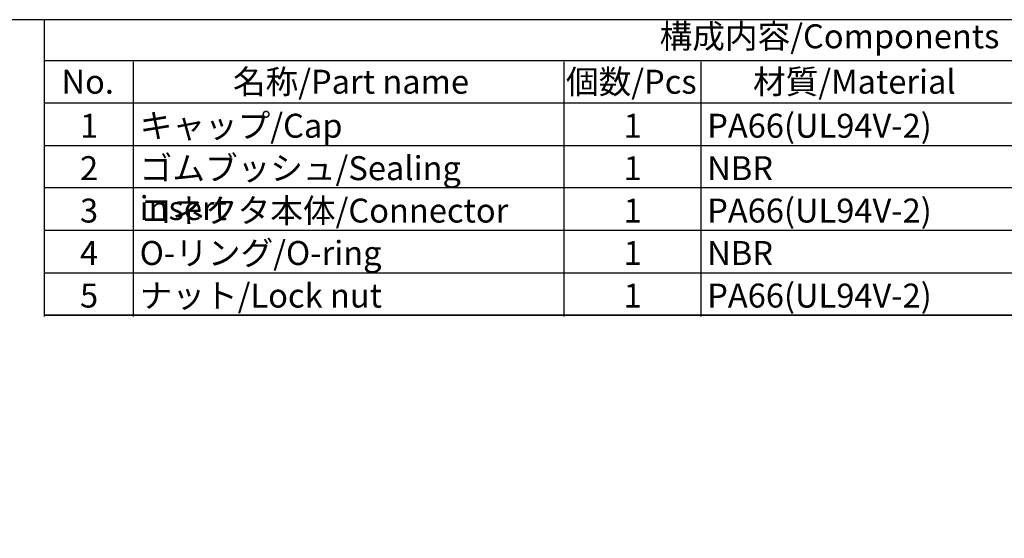
# Model space of a CAD drawing. Units: millimetres. Extents: x 156 to 559, y 80 to 360.
# Drawn here: x 317 to 461, y 284 to 360 of the extents above; entities that cross this region are included whole.
import ezdxf

# ---------------------------------------------------------------- set-up
doc = ezdxf.new("R2010")
doc.units = ezdxf.units.MM
doc.layers.add('AM_8', color=1, linetype='Continuous', lineweight=25)
doc.styles.add('ACISOTS', font='isocp.shx', dxfattribs={"height": 1, "bigfont": 'extfont.shx'})

# ---------------------------------------------------------------- blocks, each defined once
blk = doc.blocks.new('TK-A3')
blk.add_lwpolyline([(0, 0), (403, 0), (403, 280), (0, 280)], close=True)

msp = doc.modelspace()

# ---------------------------------------------------------------- linework, layer by layer
for p, q in [((320.4623, 316.8991), (320.4623, 360.2991)), ((320.4623, 354.3177), (559.4615, 354.3177)), ((559.4615, 317.1177), (320.4623, 317.1177))]:
    msp.add_line(p, q)
at = {"color": 7}
msp.add_line((320.4623, 317.1177), (559.4615, 317.1177), dxfattribs=at)
at = {"layer": 'AM_8'}
for p, q in [((333.4623, 316.8991), (333.4623, 354.1498)), ((396.4623, 316.8991), (396.4623, 354.1498)), ((416.4623, 316.8991), (416.4623, 354.1498)), ((559.4615, 348.1177), (320.4623, 348.1177)), ((320.4623, 341.9177), (559.4615, 341.9177)), ((559.4615, 335.7177), (320.4623, 335.7177)), ((320.4623, 329.5177), (559.4615, 329.5177)), ((320.4623, 323.3177), (559.4615, 323.3177))]:
    msp.add_line(p, q, dxfattribs=at)

# ---------------------------------------------------------------- block references
at = {"lineweight": 0}
msp.add_blockref('TK-A3', (156.4615, 80.2991), dxfattribs=at)

# ---------------------------------------------------------------- texts
at = {"color": 2, "insert": (435.2506, 357.422), "char_height": 3.5, "attachment_point": 5, "style": 'ACISOTS'}
msp.add_mtext('構成内容/Components', dxfattribs=at)
at = {"color": 2, "char_height": 3.5, "style": 'ACISOTS'}
for s, insert, width, attachment_point in [('No.', (326.7624, 352.9831), 11.2, 2), ('名称/Part name', (365.2624, 352.9831), 48.2, 2), ('個数/Pcs', (406.2624, 352.9831), 29.248574, 2), ('材質/Material', (438.8856, 352.9831), 43.446528, 2), ('1', (326.9623, 346.5491), 11.2, 2), ('キャップ/Cap', (334.3623, 346.5491), 48.2, 1), ('1', (406.4623, 346.5491), 13.2, 2), ('PA66(UL94V-2)', (417.3623, 346.5491), 43.446528, 1), ('2', (326.9623, 340.3491), 11.2, 2), ('ゴムブッシュ/Sealing insert', (334.3623, 340.3491), 60.312117, 1), ('1', (406.4623, 340.3491), 13.2, 2), ('NBR', (417.3623, 340.3491), 43.446528, 1), ('3', (326.9623, 334.1491), 11.2, 2), ('コネクタ本体/Connector', (334.3623, 334.1491), 48.2, 1), ('1', (406.4623, 334.1491), 13.2, 2), ('PA66(UL94V-2)', (417.3623, 334.1491), 43.446528, 1), ('O-リング/O-ring', (334.3623, 327.9491), 48.2, 1), ('4', (326.9623, 327.9491), 11.2, 2), ('1', (406.4623, 327.9491), 13.2, 2), ('NBR', (417.3623, 327.9491), 43.446528, 1), ('5', (326.9623, 321.7241), 11.2, 2), ('ナット/Lock nut', (334.3623, 321.7241), 48.2, 1), ('1', (406.4623, 321.7241), 13.2, 2), ('PA66(UL94V-2)', (417.3623, 321.7241), 43.446528, 1)]:
    msp.add_mtext(s, dxfattribs=dict(at, insert=insert, width=width, attachment_point=attachment_point))

doc.saveas('drawing.dxf')
